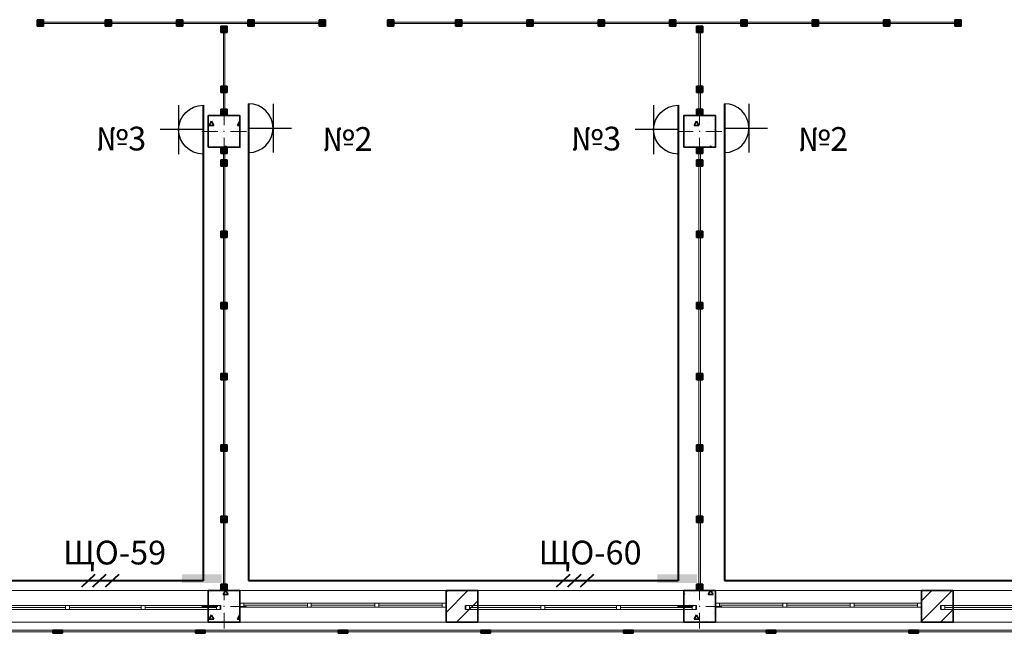
# Model space of a CAD drawing. Units: millimetres. Extents: x 7965 to 31453, y 56204 to 56857.
# Drawn here: x 14391 to 14515, y 56485 to 56562 of the extents above; entities that cross this region are included whole.
import ezdxf

# ---------------------------------------------------------------- set-up
doc = ezdxf.new("R2010")
doc.units = ezdxf.units.MM
for name, color, linetype, lineweight in [('1 ЛИНИИ', 7, 'Continuous', 40), ('выноски', 150, 'Continuous', 9), ('Колонны по свайному ростверку_Ном_пера__20', 1, 'Continuous', 0), ('Линия Эл.', 7, 'Continuous', 30), ('Окна ArchiCAD_Ном_пера__27', 7, 'Continuous', 35), ('Отделка фасада_Ном_пера__1', 7, 'Continuous', 13), ('Отделка фасада_Ном_пера__27', 7, 'Continuous', 35), ('Перегородки 2-го этажа_Ном_пера__1', 7, 'Continuous', 13), ('Перегородки 2-го этажа_Ном_пера__27', 7, 'Continuous', 35), ('СТЕНА_Ном_пера__20', 1, 'Continuous', 0), ('Стены 2-го этажа_Ном_пера__27', 7, 'Continuous', 35)]:
    doc.layers.add(name, color=color, linetype=linetype, lineweight=lineweight)
for name, color, linetype in [('Колонны по свайному ростверку', 7, 'Continuous'), ('Окна ArchiCAD', 7, 'Continuous'), ('Отделка фасада', 7, 'Continuous'), ('Перегородки 2-го этажа', 7, 'Continuous'), ('СТЕНА', 7, 'Continuous'), ('Стены 2-го этажа', 7, 'Continuous'), ('толстые', 5, 'Continuous')]:
    doc.layers.add(name, color=color, linetype=linetype)
for name, color, linetype, lineweight, true_color in [('Колонны по свайному ростверку_Ном_пера__28', 7, 'Continuous', 35, 0xa80f02), ('Окна ArchiCAD_Ном_пера__23', 7, 'Continuous', 20, 0xff6600), ('Окна ArchiCAD_Ном_пера__3', 7, 'Continuous', 18, 0xff6600), ('Отделка фасада_Ном_пера__107', 7, 'Continuous', 13, 0xaaaaaa), ('Перегородки 2-го этажа_Ном_пера__107', 7, 'Continuous', 13, 0xaaaaaa), ('СТЕНА_Ном_пера__28', 7, 'Continuous', 35, 0xa80f02), ('Стены 2-го этажа_Ном_пера__107', 7, 'Continuous', 13, 0xaaaaaa)]:
    doc.layers.add(name, color=color, linetype=linetype, lineweight=lineweight, true_color=true_color)
doc.styles.add('1 ССС', font='ARIALN.TTF')
pattern_1 = [(45, (0, 0), (-127.2792, 127.2792), [])]
pattern_2 = [(0, (0, 0), (0, 623.538), [60, -300]), (0, (180, 311.8), (0, 623.538), [60, -300]), (60, (0, 0), (-540, 311.769), [60, -300]), (60, (360, 0), (-540, 311.769), [60, -300]), (120, (60, 0), (540, 311.769), [60, -300]), (120, (420, 0), (540, 311.769), [60, -300]), (0, (0, 60), (0, 120), [0, -120, 0, -180]), (45, (60, 60), (-84.8528, 84.8528), [0, -90, 0, -150])]

# ---------------------------------------------------------------- blocks, each defined once
blk = doc.blocks.new('Перегородка_124')
at = {"layer": 'Отделка фасада_Ном_пера__107', "linetype": 'Continuous'}
for points in [[(15840, -340), (15960, -340), (15960, -300), (15840, -300)], [(17640, -340), (17760, -340), (17760, -300), (17640, -300)], [(19440, -340), (19560, -340), (19560, -300), (19440, -300)], [(21240, -340), (21360, -340), (21360, -300), (21240, -300)], [(23040, -340), (23160, -340), (23160, -300), (23040, -300)], [(24840, -340), (24960, -340), (24960, -300), (24840, -300)], [(26640, -340), (26760, -340), (26760, -300), (26640, -300)]]:
    blk.add_hatch(color=256, dxfattribs=at).paths.add_polyline_path(points, flags=0)
at = {"layer": 'Отделка фасада_Ном_пера__1', "linetype": 'Continuous'}
for p, q in [((15900, -300), (14100, -300)), ((14100, -320), (15900, -320)), ((17700, -300), (15900, -300)), ((15900, -300), (15900, -320)), ((15900, -320), (15900, -300)), ((15900, -320), (17700, -320)), ((19500, -300), (17700, -300)), ((17700, -300), (17700, -320)), ((17700, -320), (17700, -300)), ((17700, -320), (19500, -320)), ((21300, -300), (19500, -300)), ((19500, -300), (19500, -320)), ((19500, -320), (19500, -300)), ((19500, -320), (21300, -320)), ((23100, -300), (21300, -300)), ((21300, -300), (21300, -320)), ((21300, -320), (21300, -300)), ((21300, -320), (23100, -320)), ((24900, -300), (23100, -300)), ((23100, -300), (23100, -320)), ((23100, -320), (23100, -300)), ((23100, -320), (24900, -320)), ((26700, -300), (24900, -300)), ((24900, -300), (24900, -320)), ((24900, -320), (24900, -300)), ((24900, -320), (26700, -320)), ((28500, -300), (26700, -300)), ((26700, -300), (26700, -320)), ((26700, -320), (26700, -300)), ((26700, -320), (28500, -320))]:
    blk.add_line(p, q, dxfattribs=at)
at = {"layer": 'Отделка фасада_Ном_пера__27', "linetype": 'Continuous'}
for p, q in [((15960, -300), (15840, -300)), ((15840, -300), (15840, -340)), ((15840, -340), (15960, -340)), ((15960, -340), (15960, -300)), ((17760, -300), (17640, -300)), ((17640, -300), (17640, -340)), ((17640, -340), (17760, -340)), ((17760, -340), (17760, -300)), ((19560, -300), (19440, -300)), ((19440, -300), (19440, -340)), ((19440, -340), (19560, -340)), ((19560, -340), (19560, -300)), ((21360, -300), (21240, -300)), ((21240, -300), (21240, -340)), ((21240, -340), (21360, -340)), ((21360, -340), (21360, -300)), ((23160, -300), (23040, -300)), ((23040, -300), (23040, -340)), ((23040, -340), (23160, -340)), ((23160, -340), (23160, -300)), ((24960, -300), (24840, -300)), ((24840, -300), (24840, -340)), ((24840, -340), (24960, -340)), ((24960, -340), (24960, -300)), ((26760, -300), (26640, -300)), ((26640, -300), (26640, -340)), ((26640, -340), (26760, -340)), ((26760, -340), (26760, -300))]:
    blk.add_line(p, q, dxfattribs=at)
blk = doc.blocks.new('Перегородка_181')
at = {"layer": 'Перегородки 2-го этажа_Ном_пера__107', "linetype": 'Continuous'}
for points in [[(15720, 7410), (15640, 7410), (15640, 7330), (15720, 7330)], [(16580, 7410), (16500, 7410), (16500, 7330), (16580, 7330)], [(17480, 7410), (17400, 7410), (17400, 7330), (17480, 7330)], [(18380, 7410), (18300, 7410), (18300, 7330), (18380, 7330)], [(19280, 7410), (19200, 7410), (19200, 7330), (19280, 7330)], [(19280, 7410), (19200, 7410), (19200, 7330), (19280, 7330)]]:
    blk.add_hatch(color=256, dxfattribs=at).paths.add_polyline_path(points, flags=0)
at = {"layer": 'Перегородки 2-го этажа_Ном_пера__1', "linetype": 'Continuous'}
for p, q in [((16540, 7380), (15640, 7380)), ((15640, 7380), (15640, 7360)), ((15640, 7360), (16540, 7360)), ((16540, 7360), (16540, 7380)), ((17440, 7380), (16540, 7380)), ((16540, 7380), (16540, 7360)), ((16540, 7360), (17440, 7360)), ((17440, 7360), (17440, 7380)), ((18340, 7380), (17440, 7380)), ((17440, 7380), (17440, 7360)), ((17440, 7360), (18340, 7360)), ((18340, 7360), (18340, 7380)), ((19240, 7380), (18340, 7380)), ((18340, 7380), (18340, 7360)), ((18340, 7360), (19240, 7360)), ((19240, 7360), (19240, 7380)), ((19280, 7380), (19240, 7380)), ((19240, 7380), (19240, 7360)), ((19240, 7360), (19280, 7360)), ((19280, 7360), (19280, 7380))]:
    blk.add_line(p, q, dxfattribs=at)
at = {"layer": 'Перегородки 2-го этажа_Ном_пера__27', "linetype": 'Continuous'}
for p, q in [((15720, 7410), (15640, 7410)), ((15640, 7410), (15640, 7330)), ((15720, 7330), (15720, 7410)), ((16580, 7410), (16500, 7410)), ((16500, 7410), (16500, 7330)), ((16580, 7330), (16580, 7410)), ((17480, 7410), (17400, 7410)), ((17400, 7410), (17400, 7330)), ((17480, 7330), (17480, 7410)), ((18380, 7410), (18300, 7410)), ((18300, 7410), (18300, 7330)), ((18380, 7330), (18380, 7410)), ((19280, 7410), (19200, 7410)), ((19200, 7410), (19200, 7330)), ((19280, 7410), (19200, 7410)), ((19200, 7410), (19200, 7330)), ((19280, 7330), (19280, 7410)), ((19280, 7330), (19280, 7410)), ((15640, 7330), (15720, 7330)), ((16500, 7330), (16580, 7330)), ((17400, 7330), (17480, 7330)), ((18300, 7330), (18380, 7330)), ((19200, 7330), (19280, 7330)), ((19200, 7330), (19280, 7330))]:
    blk.add_line(p, q, dxfattribs=at)
blk = doc.blocks.new('Перегородка_189')
at = {"layer": 'Перегородки 2-го этажа_Ном_пера__107', "linetype": 'Continuous'}
for points in [[(17960, 5800), (17960, 5720), (18040, 5720), (18040, 5800)], [(17960, 5640), (17960, 5560), (18040, 5560), (18040, 5640)], [(17960, 4740), (17960, 4660), (18040, 4660), (18040, 4740)], [(17960, 3840), (17960, 3760), (18040, 3760), (18040, 3840)], [(17960, 2940), (17960, 2860), (18040, 2860), (18040, 2940)], [(17960, 2040), (17960, 1960), (18040, 1960), (18040, 2040)], [(17960, 1140), (17960, 1060), (18040, 1060), (18040, 1140)], [(17960, 280), (17960, 200), (18040, 200), (18040, 280)]]:
    blk.add_hatch(color=256, dxfattribs=at).paths.add_polyline_path(points, flags=0)
at = {"layer": 'Перегородки 2-го этажа_Ном_пера__1', "linetype": 'Continuous'}
for p, q in [((17990, 5800), (17990, 5600)), ((18010, 5800), (17990, 5800)), ((18010, 5600), (18010, 5800)), ((17990, 5600), (17990, 4700)), ((18010, 5600), (17990, 5600)), ((17990, 5600), (18010, 5600)), ((18010, 4700), (18010, 5600)), ((17990, 4700), (17990, 3800)), ((18010, 4700), (17990, 4700)), ((17990, 4700), (18010, 4700)), ((18010, 3800), (18010, 4700)), ((17990, 3800), (17990, 2900)), ((18010, 3800), (17990, 3800)), ((17990, 3800), (18010, 3800)), ((18010, 2900), (18010, 3800)), ((17990, 2900), (17990, 2000)), ((18010, 2900), (17990, 2900)), ((17990, 2900), (18010, 2900)), ((18010, 2000), (18010, 2900)), ((17990, 2000), (17990, 1100)), ((18010, 2000), (17990, 2000)), ((17990, 2000), (18010, 2000)), ((18010, 1100), (18010, 2000)), ((17990, 1100), (17990, 200)), ((18010, 1100), (17990, 1100)), ((17990, 1100), (18010, 1100)), ((18010, 200), (18010, 1100)), ((17990, 200), (18010, 200))]:
    blk.add_line(p, q, dxfattribs=at)
at = {"layer": 'Перегородки 2-го этажа_Ном_пера__27', "linetype": 'Continuous'}
for p, q in [((17960, 5800), (17960, 5720)), ((18040, 5800), (17960, 5800)), ((17960, 5720), (18040, 5720)), ((18040, 5720), (18040, 5800)), ((17960, 5640), (17960, 5560)), ((18040, 5640), (17960, 5640)), ((18040, 5560), (18040, 5640)), ((17960, 5560), (18040, 5560)), ((17960, 4740), (17960, 4660)), ((18040, 4740), (17960, 4740)), ((18040, 4660), (18040, 4740)), ((17960, 4660), (18040, 4660)), ((17960, 3840), (17960, 3760)), ((18040, 3840), (17960, 3840)), ((17960, 3760), (18040, 3760)), ((18040, 3760), (18040, 3840)), ((17960, 2940), (17960, 2860)), ((18040, 2940), (17960, 2940)), ((17960, 2860), (18040, 2860)), ((18040, 2860), (18040, 2940)), ((17960, 2040), (17960, 1960)), ((18040, 2040), (17960, 2040)), ((18040, 1960), (18040, 2040)), ((17960, 1960), (18040, 1960)), ((17960, 1140), (17960, 1060)), ((18040, 1140), (17960, 1140)), ((18040, 1060), (18040, 1140)), ((17960, 1060), (18040, 1060)), ((17960, 280), (17960, 200)), ((18040, 280), (17960, 280)), ((18040, 200), (18040, 280)), ((17960, 200), (18040, 200))]:
    blk.add_line(p, q, dxfattribs=at)
blk = doc.blocks.new('Перегородка_190')
at = {"layer": 'Перегородки 2-го этажа_Ном_пера__107', "linetype": 'Continuous'}
for points in [[(23960, 5800), (23960, 5720), (24040, 5720), (24040, 5800)], [(23960, 5640), (23960, 5560), (24040, 5560), (24040, 5640)], [(23960, 4740), (23960, 4660), (24040, 4660), (24040, 4740)], [(23960, 3840), (23960, 3760), (24040, 3760), (24040, 3840)], [(23960, 2940), (23960, 2860), (24040, 2860), (24040, 2940)], [(23960, 2040), (23960, 1960), (24040, 1960), (24040, 2040)], [(23960, 1140), (23960, 1060), (24040, 1060), (24040, 1140)], [(23960, 280), (23960, 200), (24040, 200), (24040, 280)]]:
    blk.add_hatch(color=256, dxfattribs=at).paths.add_polyline_path(points, flags=0)
at = {"layer": 'Перегородки 2-го этажа_Ном_пера__1', "linetype": 'Continuous'}
for p, q in [((23990, 5800), (23990, 5600)), ((24010, 5800), (23990, 5800)), ((24010, 5600), (24010, 5800)), ((23990, 5600), (23990, 4700)), ((24010, 5600), (23990, 5600)), ((23990, 5600), (24010, 5600)), ((24010, 4700), (24010, 5600)), ((23990, 4700), (23990, 3800)), ((24010, 4700), (23990, 4700)), ((23990, 4700), (24010, 4700)), ((24010, 3800), (24010, 4700)), ((23990, 3800), (23990, 2900)), ((24010, 3800), (23990, 3800)), ((23990, 3800), (24010, 3800)), ((24010, 2900), (24010, 3800)), ((23990, 2900), (23990, 2000)), ((24010, 2900), (23990, 2900)), ((23990, 2900), (24010, 2900)), ((24010, 2000), (24010, 2900)), ((23990, 2000), (23990, 1100)), ((24010, 2000), (23990, 2000)), ((23990, 2000), (24010, 2000)), ((24010, 1100), (24010, 2000)), ((23990, 1100), (23990, 200)), ((24010, 1100), (23990, 1100)), ((23990, 1100), (24010, 1100)), ((24010, 200), (24010, 1100)), ((23990, 200), (24010, 200))]:
    blk.add_line(p, q, dxfattribs=at)
at = {"layer": 'Перегородки 2-го этажа_Ном_пера__27', "linetype": 'Continuous'}
for p, q in [((23960, 5800), (23960, 5720)), ((24040, 5800), (23960, 5800)), ((23960, 5720), (24040, 5720)), ((24040, 5720), (24040, 5800)), ((23960, 5640), (23960, 5560)), ((24040, 5640), (23960, 5640)), ((24040, 5560), (24040, 5640)), ((23960, 5560), (24040, 5560)), ((23960, 4740), (23960, 4660)), ((24040, 4740), (23960, 4740)), ((24040, 4660), (24040, 4740)), ((23960, 4660), (24040, 4660)), ((23960, 3840), (23960, 3760)), ((24040, 3840), (23960, 3840)), ((23960, 3760), (24040, 3760)), ((24040, 3760), (24040, 3840)), ((23960, 2940), (23960, 2860)), ((24040, 2940), (23960, 2940)), ((23960, 2860), (24040, 2860)), ((24040, 2860), (24040, 2940)), ((23960, 2040), (23960, 1960)), ((24040, 2040), (23960, 2040)), ((24040, 1960), (24040, 2040)), ((23960, 1960), (24040, 1960)), ((23960, 1140), (23960, 1060)), ((24040, 1140), (23960, 1140)), ((24040, 1060), (24040, 1140)), ((23960, 1060), (24040, 1060)), ((23960, 280), (23960, 200)), ((24040, 280), (23960, 280)), ((24040, 200), (24040, 280)), ((23960, 200), (24040, 200))]:
    blk.add_line(p, q, dxfattribs=at)
blk = doc.blocks.new('Перегородка_192')
at = {"layer": 'Перегородки 2-го этажа_Ном_пера__107', "linetype": 'Continuous'}
for points in [[(23960, 7330), (23960, 7250), (24040, 7250), (24040, 7330)], [(23960, 6570), (23960, 6490), (24040, 6490), (24040, 6570)], [(23960, 6280), (23960, 6200), (24040, 6200), (24040, 6280)]]:
    blk.add_hatch(color=256, dxfattribs=at).paths.add_polyline_path(points, flags=0)
at = {"layer": 'Перегородки 2-го этажа_Ном_пера__1', "linetype": 'Continuous'}
for p, q in [((23990, 7330), (23990, 6530)), ((24010, 7330), (23990, 7330)), ((24010, 6530), (24010, 7330)), ((23990, 6530), (23990, 6200)), ((24010, 6530), (23990, 6530)), ((23990, 6530), (24010, 6530)), ((24010, 6200), (24010, 6530)), ((23990, 6200), (24010, 6200))]:
    blk.add_line(p, q, dxfattribs=at)
at = {"layer": 'Перегородки 2-го этажа_Ном_пера__27', "linetype": 'Continuous'}
for p, q in [((23960, 7330), (23960, 7250)), ((24040, 7330), (23960, 7330)), ((23960, 7250), (24040, 7250)), ((24040, 7250), (24040, 7330)), ((23960, 6570), (23960, 6490)), ((24040, 6570), (23960, 6570)), ((23960, 6490), (24040, 6490)), ((24040, 6490), (24040, 6570)), ((23960, 6280), (23960, 6200)), ((24040, 6280), (23960, 6280)), ((24040, 6200), (24040, 6280)), ((23960, 6200), (24040, 6200))]:
    blk.add_line(p, q, dxfattribs=at)
blk = doc.blocks.new('Перегородка_193')
at = {"layer": 'Перегородки 2-го этажа_Ном_пера__107', "linetype": 'Continuous'}
for points in [[(17960, 7330), (17960, 7250), (18040, 7250), (18040, 7330)], [(17960, 6570), (17960, 6490), (18040, 6490), (18040, 6570)], [(17960, 6280), (17960, 6200), (18040, 6200), (18040, 6280)]]:
    blk.add_hatch(color=256, dxfattribs=at).paths.add_polyline_path(points, flags=0)
at = {"layer": 'Перегородки 2-го этажа_Ном_пера__1', "linetype": 'Continuous'}
for p, q in [((17990, 7330), (17990, 6530)), ((18010, 7330), (17990, 7330)), ((18010, 6530), (18010, 7330)), ((17990, 6530), (17990, 6200)), ((18010, 6530), (17990, 6530)), ((17990, 6530), (18010, 6530)), ((18010, 6200), (18010, 6530)), ((17990, 6200), (18010, 6200))]:
    blk.add_line(p, q, dxfattribs=at)
at = {"layer": 'Перегородки 2-го этажа_Ном_пера__27', "linetype": 'Continuous'}
for p, q in [((17960, 7330), (17960, 7250)), ((18040, 7330), (17960, 7330)), ((17960, 7250), (18040, 7250)), ((18040, 7250), (18040, 7330)), ((17960, 6570), (17960, 6490)), ((18040, 6570), (17960, 6570)), ((17960, 6490), (18040, 6490)), ((18040, 6490), (18040, 6570)), ((17960, 6280), (17960, 6200)), ((18040, 6280), (17960, 6280)), ((18040, 6200), (18040, 6280)), ((17960, 6200), (18040, 6200))]:
    blk.add_line(p, q, dxfattribs=at)
blk = doc.blocks.new('Перегородка_244')
at = {"layer": 'Перегородки 2-го этажа_Ном_пера__107', "linetype": 'Continuous'}
for points in [[(20140, 7410), (20060, 7410), (20060, 7330), (20140, 7330)], [(21000, 7410), (20920, 7410), (20920, 7330), (21000, 7330)], [(21900, 7410), (21820, 7410), (21820, 7330), (21900, 7330)], [(22800, 7410), (22720, 7410), (22720, 7330), (22800, 7330)], [(23700, 7410), (23620, 7410), (23620, 7330), (23700, 7330)], [(24600, 7410), (24520, 7410), (24520, 7330), (24600, 7330)], [(25500, 7410), (25420, 7410), (25420, 7330), (25500, 7330)], [(26400, 7410), (26320, 7410), (26320, 7330), (26400, 7330)], [(27300, 7410), (27220, 7410), (27220, 7330), (27300, 7330)], [(27300, 7410), (27220, 7410), (27220, 7330), (27300, 7330)]]:
    blk.add_hatch(color=256, dxfattribs=at).paths.add_polyline_path(points, flags=0)
at = {"layer": 'Перегородки 2-го этажа_Ном_пера__1', "linetype": 'Continuous'}
for p, q in [((20960, 7380), (20060, 7380)), ((20060, 7380), (20060, 7360)), ((20060, 7360), (20960, 7360)), ((20960, 7360), (20960, 7380)), ((21860, 7380), (20960, 7380)), ((20960, 7380), (20960, 7360)), ((20960, 7360), (21860, 7360)), ((21860, 7360), (21860, 7380)), ((22760, 7380), (21860, 7380)), ((21860, 7380), (21860, 7360)), ((21860, 7360), (22760, 7360)), ((22760, 7360), (22760, 7380)), ((23660, 7380), (22760, 7380)), ((22760, 7380), (22760, 7360)), ((22760, 7360), (23660, 7360)), ((23660, 7360), (23660, 7380)), ((24560, 7380), (23660, 7380)), ((23660, 7380), (23660, 7360)), ((23660, 7360), (24560, 7360)), ((24560, 7360), (24560, 7380)), ((25460, 7380), (24560, 7380)), ((24560, 7380), (24560, 7360)), ((24560, 7360), (25460, 7360)), ((25460, 7360), (25460, 7380)), ((26360, 7380), (25460, 7380)), ((25460, 7380), (25460, 7360)), ((25460, 7360), (26360, 7360)), ((26360, 7360), (26360, 7380)), ((27260, 7380), (26360, 7380)), ((26360, 7380), (26360, 7360)), ((26360, 7360), (27260, 7360)), ((27260, 7360), (27260, 7380)), ((27300, 7380), (27260, 7380)), ((27260, 7380), (27260, 7360)), ((27260, 7360), (27300, 7360)), ((27300, 7360), (27300, 7380))]:
    blk.add_line(p, q, dxfattribs=at)
at = {"layer": 'Перегородки 2-го этажа_Ном_пера__27', "linetype": 'Continuous'}
for p, q in [((20140, 7410), (20060, 7410)), ((20060, 7410), (20060, 7330)), ((20140, 7330), (20140, 7410)), ((21000, 7410), (20920, 7410)), ((20920, 7410), (20920, 7330)), ((21000, 7330), (21000, 7410)), ((21900, 7410), (21820, 7410)), ((21820, 7410), (21820, 7330)), ((21900, 7330), (21900, 7410)), ((22800, 7410), (22720, 7410)), ((22720, 7410), (22720, 7330)), ((22800, 7330), (22800, 7410)), ((23700, 7410), (23620, 7410)), ((23620, 7410), (23620, 7330)), ((23700, 7330), (23700, 7410)), ((24600, 7410), (24520, 7410)), ((24520, 7410), (24520, 7330)), ((24600, 7330), (24600, 7410)), ((25500, 7410), (25420, 7410)), ((25420, 7410), (25420, 7330)), ((25500, 7330), (25500, 7410)), ((26400, 7410), (26320, 7410)), ((26320, 7410), (26320, 7330)), ((26400, 7330), (26400, 7410)), ((27300, 7410), (27220, 7410)), ((27220, 7410), (27220, 7330)), ((27300, 7410), (27220, 7410)), ((27220, 7410), (27220, 7330)), ((27300, 7330), (27300, 7410)), ((27300, 7330), (27300, 7410)), ((20060, 7330), (20140, 7330)), ((20920, 7330), (21000, 7330)), ((21820, 7330), (21900, 7330)), ((22720, 7330), (22800, 7330)), ((23620, 7330), (23700, 7330)), ((24520, 7330), (24600, 7330)), ((25420, 7330), (25500, 7330)), ((26320, 7330), (26400, 7330)), ((27220, 7330), (27300, 7330)), ((27220, 7330), (27300, 7330))]:
    blk.add_line(p, q, dxfattribs=at)
blk = doc.blocks.new('Окно ленточное 12_5')
at = {"layer": 'Окна ArchiCAD_Ном_пера__23', "linetype": 'Continuous'}
for p, q in [((-1405, 0), (-1455, 0)), ((-1455, 0), (-1455, -50)), ((-1405, -50), (-1405, 0)), ((-477, 0), (-502, 0)), ((-502, 0), (-502, -50)), ((-452, 0), (-477, 0)), ((-452, -50), (-452, 0)), ((477, 0), (452, 0)), ((452, 0), (452, -50)), ((502, 0), (477, 0)), ((502, -50), (502, 0)), ((1455, 0), (1405, 0)), ((1405, 0), (1405, -50)), ((1455, -50), (1455, 0)), ((-1455, -50), (-1405, -50)), ((-502, -50), (-477, -50)), ((-477, -50), (-452, -50)), ((452, -50), (477, -50)), ((477, -50), (502, -50)), ((1405, -50), (1455, -50))]:
    blk.add_line(p, q, dxfattribs=at)
at = {"layer": 'Окна ArchiCAD_Ном_пера__27', "linetype": 'Continuous'}
for p, q in [((-1455, 0), (-1455, -50)), ((1455, 0), (1455, -50))]:
    blk.add_line(p, q, dxfattribs=at)
at = {"layer": 'Окна ArchiCAD_Ном_пера__3', "linetype": 'Continuous'}
for p, q in [((-1455, 160), (1455, 160)), ((-502, 0), (-1405, 0)), ((452, 0), (-452, 0)), ((1405, 0), (502, 0)), ((-1405, -25), (-502, -25)), ((-1405, -50), (-502, -50)), ((-452, -25), (452, -25)), ((-452, -50), (452, -50)), ((502, -25), (1405, -25)), ((502, -50), (1405, -50)), ((-1455, -240), (1455, -240))]:
    blk.add_line(p, q, dxfattribs=at)
blk = doc.blocks.new('Окно ленточное 12_4')
at = {"layer": 'Окна ArchiCAD_Ном_пера__23', "linetype": 'Continuous'}
for p, q in [((-1250, 0), (-1300, 0)), ((-1300, 0), (-1300, -50)), ((-1250, -50), (-1250, 0)), ((-425, 0), (-450, 0)), ((-450, 0), (-450, -50)), ((-400, 0), (-425, 0)), ((-400, -50), (-400, 0)), ((425, 0), (400, 0)), ((400, 0), (400, -50)), ((450, 0), (425, 0)), ((450, -50), (450, 0)), ((1300, 0), (1250, 0)), ((1250, 0), (1250, -50)), ((1300, -50), (1300, 0)), ((-1300, -50), (-1250, -50)), ((-450, -50), (-425, -50)), ((-425, -50), (-400, -50)), ((400, -50), (425, -50)), ((425, -50), (450, -50)), ((1250, -50), (1300, -50))]:
    blk.add_line(p, q, dxfattribs=at)
at = {"layer": 'Окна ArchiCAD_Ном_пера__27', "linetype": 'Continuous'}
for p, q in [((-1300, 0), (-1300, -50)), ((1300, 0), (1300, -50))]:
    blk.add_line(p, q, dxfattribs=at)
at = {"layer": 'Окна ArchiCAD_Ном_пера__3', "linetype": 'Continuous'}
for p, q in [((-1300, 160), (1300, 160)), ((-450, 0), (-1250, 0)), ((400, 0), (-400, 0)), ((1250, 0), (450, 0)), ((-1250, -25), (-450, -25)), ((-1250, -50), (-450, -50)), ((-400, -25), (400, -25)), ((-400, -50), (400, -50)), ((450, -25), (1250, -25)), ((450, -50), (1250, -50)), ((-1300, -240), (1300, -240))]:
    blk.add_line(p, q, dxfattribs=at)
blk = doc.blocks.new('Стена_205', base_point=(-600, 200))
at = {"layer": 'Стены 2-го этажа_Ном_пера__107', "linetype": 'Continuous'}
h = blk.add_hatch(dxfattribs=at)
h.set_pattern_fill('БЛОКИ_СТЕНОВЫЕ', color=256, style=0, pattern_type=2)
h.set_pattern_definition(pattern_1)
h.paths.add_polyline_path([(20800, -10), (20800, -200), (21200, -200), (21200, -40), (21200, 10), (21200, 200), (20800, 200), (20800, 40)], flags=0)
h = blk.add_hatch(dxfattribs=at)
h.set_pattern_fill('БЛОКИ_СТЕНОВЫЕ', color=256, style=0, pattern_type=2)
h.set_pattern_definition(pattern_1)
h.paths.add_polyline_path([(26800, -10), (26800, -200), (27200, -200), (27200, -40), (27200, 10), (27200, 200), (26800, 200), (26800, 40)], flags=0)
at = {"layer": 'Стены 2-го этажа_Ном_пера__27', "linetype": 'Continuous'}
for p, q in [((17800, 10), (17800, 200)), ((18200, 200), (17800, 200)), ((18200, 200), (18200, 40)), ((20800, 200), (20800, 40)), ((21200, 200), (20800, 200)), ((21200, 10), (21200, 200)), ((23800, 10), (23800, 200)), ((24200, 200), (23800, 200)), ((24200, 200), (24200, 40)), ((26800, 200), (26800, 40)), ((27200, 200), (26800, 200)), ((27200, 10), (27200, 200)), ((17800, -40), (17800, 10)), ((18200, 40), (18200, -10)), ((20800, 40), (20800, -10)), ((21200, -40), (21200, 10)), ((23800, -40), (23800, 10)), ((24200, 40), (24200, -10)), ((26800, 40), (26800, -10)), ((27200, -40), (27200, 10)), ((17800, -200), (17800, -40)), ((18200, -10), (18200, -200)), ((20800, -10), (20800, -200)), ((21200, -200), (21200, -40)), ((23800, -200), (23800, -40)), ((24200, -10), (24200, -200)), ((26800, -10), (26800, -200)), ((27200, -200), (27200, -40)), ((17800, -200), (18200, -200)), ((20800, -200), (21200, -200)), ((23800, -200), (24200, -200)), ((26800, -200), (27200, -200))]:
    blk.add_line(p, q, dxfattribs=at)
at = {"layer": 'Окна ArchiCAD', "linetype": 'Continuous', "xscale": -1, "rotation": 180.0000000000001}
for p in [(16500, -40), (22500, -40), (28500, -40)]:
    blk.add_blockref('Окно ленточное 12_5', p, dxfattribs=at)
at = {"layer": 'Окна ArchiCAD', "linetype": 'Continuous', "xscale": -1}
for p in [(19500, 40), (25500, 40)]:
    blk.add_blockref('Окно ленточное 12_4', p, dxfattribs=at)
blk = doc.blocks.new('Колонна_309', base_point=(18000, 6000))
at = {"layer": 'Колонны по свайному ростверку_Ном_пера__28', "linetype": 'Continuous'}
h = blk.add_hatch(dxfattribs=at)
h.set_pattern_fill('БЕТОН_СТРОИТЕЛЬНЫЙ', color=256, style=0, pattern_type=2)
h.set_pattern_definition(pattern_2)
h.paths.add_polyline_path([(17800, 5800), (18200, 5800), (18200, 6200), (17800, 6200)], flags=0)
at = {"layer": 'Колонны по свайному ростверку_Ном_пера__20', "linetype": 'Continuous'}
for p, q in [((18000, 6080), (18000, 6280)), ((17920, 6000), (17720, 6000)), ((18080, 6000), (18280, 6000)), ((18000, 5920), (18000, 5720))]:
    blk.add_line(p, q, dxfattribs=at)
blk.add_point((18000, 6000), dxfattribs=at)
at = {"layer": 'Колонны по свайному ростверку_Ном_пера__28', "linetype": 'Continuous', "flags": 128}
blk.add_lwpolyline([(17800, 5800), (18200, 5800), (18200, 6200), (17800, 6200)], close=True, dxfattribs=at)
blk = doc.blocks.new('Колонна_308', base_point=(18000, 0))
at = {"layer": 'СТЕНА_Ном_пера__28', "linetype": 'Continuous'}
h = blk.add_hatch(dxfattribs=at)
h.set_pattern_fill('БЕТОН_СТРОИТЕЛЬНЫЙ', color=256, style=0, pattern_type=2)
h.set_pattern_definition(pattern_2)
h.paths.add_polyline_path([(17800, -200), (18200, -200), (18200, 200), (17800, 200)], flags=0)
at = {"layer": 'СТЕНА_Ном_пера__20', "linetype": 'Continuous'}
for p, q in [((18000, 80), (18000, 280)), ((17920, 0), (17720, 0)), ((18080, 0), (18280, 0)), ((18000, -80), (18000, -280))]:
    blk.add_line(p, q, dxfattribs=at)
blk.add_point((18000, 0), dxfattribs=at)
at = {"layer": 'СТЕНА_Ном_пера__28', "linetype": 'Continuous', "flags": 128}
blk.add_lwpolyline([(17800, -200), (18200, -200), (18200, 200), (17800, 200)], close=True, dxfattribs=at)
blk = doc.blocks.new('Колонна_306', base_point=(24000, 6000))
at = {"layer": 'Колонны по свайному ростверку_Ном_пера__28', "linetype": 'Continuous'}
h = blk.add_hatch(dxfattribs=at)
h.set_pattern_fill('БЕТОН_СТРОИТЕЛЬНЫЙ', color=256, style=0, pattern_type=2)
h.set_pattern_definition(pattern_2)
h.paths.add_polyline_path([(23800, 5800), (24200, 5800), (24200, 6200), (23800, 6200)], flags=0)
at = {"layer": 'Колонны по свайному ростверку_Ном_пера__20', "linetype": 'Continuous'}
for p, q in [((24000, 6080), (24000, 6280)), ((23920, 6000), (23720, 6000)), ((24080, 6000), (24280, 6000)), ((24000, 5920), (24000, 5720))]:
    blk.add_line(p, q, dxfattribs=at)
blk.add_point((24000, 6000), dxfattribs=at)
at = {"layer": 'Колонны по свайному ростверку_Ном_пера__28', "linetype": 'Continuous', "flags": 128}
blk.add_lwpolyline([(23800, 5800), (24200, 5800), (24200, 6200), (23800, 6200)], close=True, dxfattribs=at)
blk = doc.blocks.new('Колонна_305', base_point=(24000, 0))
at = {"layer": 'СТЕНА_Ном_пера__28', "linetype": 'Continuous'}
h = blk.add_hatch(dxfattribs=at)
h.set_pattern_fill('БЕТОН_СТРОИТЕЛЬНЫЙ', color=256, style=0, pattern_type=2)
h.set_pattern_definition(pattern_2)
h.paths.add_polyline_path([(23800, -200), (24200, -200), (24200, 200), (23800, 200)], flags=0)
at = {"layer": 'СТЕНА_Ном_пера__20', "linetype": 'Continuous'}
for p, q in [((24000, 80), (24000, 280)), ((23920, 0), (23720, 0)), ((24000, -80), (24000, -280)), ((24080, 0), (24280, 0))]:
    blk.add_line(p, q, dxfattribs=at)
blk.add_point((24000, 0), dxfattribs=at)
at = {"layer": 'СТЕНА_Ном_пера__28', "linetype": 'Continuous', "flags": 128}
blk.add_lwpolyline([(23800, -200), (24200, -200), (24200, 200), (23800, 200)], close=True, dxfattribs=at)
blk = doc.blocks.new('розетка')
at = {"layer": 'выноски', "color": 5, "lineweight": 30}
for p, q in [((2879.69, -2796.29), (2879.69, -2790.13)), ((2882.77, -2793.21), (2877.35, -2793.21))]:
    blk.add_line(p, q, dxfattribs=at)
blk.add_arc((2882.77, -2793.21), 3.08, 90, 270, dxfattribs=at)

msp = doc.modelspace()

# ---------------------------------------------------------------- hatches: boundary and pattern name
at = {"layer": '1 ЛИНИИ', "linetype": 'ByBlock'}
for points in [[(14410.989, 56491.98), (14410.989, 56490.874), (14415.992, 56490.874), (14415.992, 56491.98)], [(14410.989, 56491.98), (14410.989, 56490.874), (14415.992, 56490.874), (14415.992, 56491.98)], [(14470.989, 56491.98), (14470.989, 56490.874), (14475.992, 56490.874), (14475.992, 56491.98)], [(14470.989, 56491.98), (14470.989, 56490.874), (14475.992, 56490.874), (14475.992, 56491.98)]]:
    msp.add_hatch(color=0, dxfattribs=at).paths.add_polyline_path(points)

# ---------------------------------------------------------------- linework, layer by layer
at = {"layer": '1 ЛИНИИ', "color": 0, "linetype": 'ByBlock'}
for p, q in [((14398.329, 56490.396), (14400.019, 56491.998)), ((14399.721, 56490.396), (14401.411, 56491.998)), ((14401.351, 56490.396), (14403.041, 56491.998)), ((14458.266, 56490.396), (14459.956, 56491.998)), ((14459.657, 56490.396), (14461.347, 56491.998)), ((14461.287, 56490.396), (14462.977, 56491.998))]:
    msp.add_line(p, q, dxfattribs=at)
at = {"layer": 'Линия Эл.', "lineweight": 40, "ltscale": 0.5}
for p, q in [((14413.647, 56551.226), (14413.647, 56491.154)), ((14419.399, 56551.418), (14419.399, 56491.197)), ((14473.584, 56551.226), (14473.584, 56491.154)), ((14479.437, 56551.418), (14479.437, 56491.197)), ((14359.463, 56491.197), (14413.647, 56491.197)), ((14419.399, 56491.197), (14473.584, 56491.197)), ((14479.437, 56491.197), (14533.621, 56491.197))]:
    msp.add_line(p, q, dxfattribs=at)

# ---------------------------------------------------------------- block references
at = {"layer": 'Колонны по свайному ростверку', "xscale": 0.00999999999839929, "yscale": 0.00999999999476131, "zscale": 0.01}
for name, p in [('Колонна_309', (14416.307, 56547.936)), ('Колонна_306', (14476.307, 56547.936))]:
    msp.add_blockref(name, p, dxfattribs=at)
at = {"layer": 'Отделка фасада', "linetype": 'Continuous', "xscale": 0.00999999999839929, "yscale": 0.00999999999476131, "zscale": 0.01}
msp.add_blockref('Перегородка_124', (14236.307, 56487.936), dxfattribs=at)
at = {"layer": 'Перегородки 2-го этажа', "linetype": 'Continuous', "xscale": 0.00999999999839929, "yscale": 0.00999999999476131, "zscale": 0.01}
for name in ['Перегородка_181', 'Перегородка_244', 'Перегородка_193', 'Перегородка_192', 'Перегородка_189', 'Перегородка_190']:
    msp.add_blockref(name, (14236.307, 56487.936), dxfattribs=at)
at = {"layer": 'СТЕНА', "xscale": 0.00999999999839929, "yscale": 0.00999999999476131, "zscale": 0.01}
for name, p in [('Колонна_308', (14416.307, 56487.936)), ('Колонна_305', (14476.307, 56487.936))]:
    msp.add_blockref(name, p, dxfattribs=at)
at = {"layer": 'Стены 2-го этажа', "xscale": 0.00999999999839929, "yscale": 0.00999999999476131, "zscale": 0.01}
msp.add_blockref('Стена_205', (14230.307, 56489.936), dxfattribs=at)
at = {"layer": 'толстые', "color": 4, "lineweight": 30, "xscale": -1, "rotation": 180}
for p in [(11530.876, 53754.94), (11590.813, 53754.94)]:
    msp.add_blockref('розетка', p, dxfattribs=at)
at = {"layer": 'толстые', "color": 4, "lineweight": 30, "rotation": 180}
for p in [(17302.17, 53755.132), (17362.208, 53755.132)]:
    msp.add_blockref('розетка', p, dxfattribs=at)

# ---------------------------------------------------------------- texts
at = {"color": 0, "linetype": 'Continuous', "style": '1 ССС'}
for s, p in [('№3', (14400.121, 56545.522)), ('№2', (14428.678, 56545.471)), ('№3', (14460.058, 56545.522)), ('№2', (14488.716, 56545.471))]:
    msp.add_text(s, height=3, dxfattribs=at).set_placement(p)
at = {"layer": '1 ЛИНИИ', "color": 0, "style": '1 ССС'}
for s, p in [('ЩО-59', (14395.988, 56493.234)), ('ЩО-60', (14455.988, 56493.234))]:
    msp.add_text(s, height=3, dxfattribs=at).set_placement(p)

doc.saveas('drawing.dxf')
